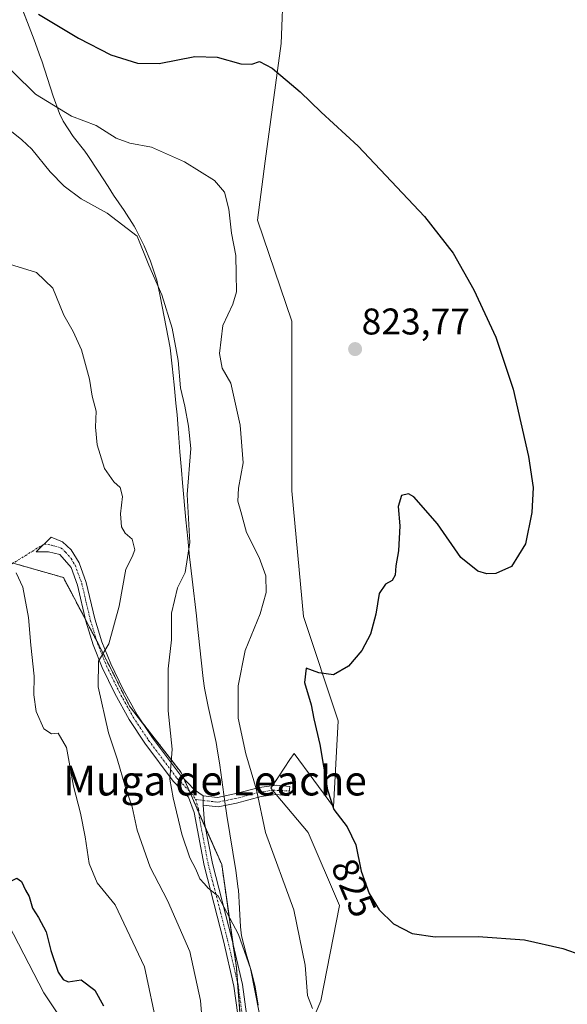
# Model space of a CAD drawing. Units: metres. Extents: x 628086 to 631546, y 4720363 to 4722740.
# Drawn here: x 631144 to 631291, y 4720526 to 4720791 of the extents above; entities that cross this region are included whole.
import ezdxf
from ezdxf.enums import TextEntityAlignment as Align

# ---------------------------------------------------------------- set-up
doc = ezdxf.new("R2010")
doc.units = ezdxf.units.M
doc.header["$MEASUREMENT"] = 0
doc.linetypes.add('TRAZO_Y_PUNTO', pattern=[1, 0.5, -0.25, 0, -0.25])
doc.linetypes.add('TRAZOS', pattern=[0.75, 0.5, -0.25])
for name, color, linetype, lineweight in [('Arbolado forestal', 92, 'TRAZOS', 0), ('Arbolado forestal CxS', 92, 'Continuous', 0), ('Camino', 19, 'Continuous', 0), ('Camino Cxs', 19, 'Continuous', 0), ('Camino eje', 39, 'TRAZO_Y_PUNTO', 13), ('Camino eje virtual', 6, 'TRAZO_Y_PUNTO', 0), ('Carátula', 7, 'Continuous', 5), ('Corriente natural lineal', 142, 'Continuous', 13), ('Cultivos herbáceos CxS', 92, 'Continuous', 0), ('Curva de nivel maestra', 36, 'Continuous', 30), ('Curva de nivel normal', 36, 'Continuous', 0), ('Matorral', 135, 'Continuous', 0), ('Matorral CxS', 135, 'Continuous', 0), ('Municipio', 9, 'Continuous', 13), ('Municipio CxS', 142, 'Continuous', 0), ('Punto de cota en terreno', 7, 'Continuous', 0), ('Rótulo de curva de nivel directora', 19, 'Continuous', 0), ('Rótulo de punto de cota en terreno', 19, 'Continuous', 0), ('Texto cartográfico', 19, 'Continuous', 0)]:
    doc.layers.add(name, color=color, linetype=linetype, lineweight=lineweight)
doc.styles.add('Arial', font='txt', dxfattribs={"height": 0.2})

# ---------------------------------------------------------------- blocks, each defined once
blk = doc.blocks.new('*U150')
at = {"layer": 'Matorral CxS', "color": 135, "linetype": 'Continuous', "lineweight": 0}
for points in [[(631214.65, 4720800.96, 827.03), (631214.02, 4720784.67, 825.4), (631209.67, 4720752.99, 823.43), (631207.59, 4720737.05, 822.95), (631216.84, 4720709.79, 823.23), (631216.84, 4720692.87, 823.15), (631216.84, 4720664.05, 822.99), (631219.97, 4720630.21, 823.96), (631229.36, 4720602.01, 825.5), (631228.11, 4720578.83, 824.79), (631217.46, 4720593.24, 822.9), (631216.36, 4720591.58, 822.6), (631213.28, 4720586.96, 821.65), (631211.2, 4720583.84, 820.76), (631221.22, 4720571.94, 823.12), (631229.68, 4720552.2, 824.09), (631224.66, 4720526.51, 820.49), (631209.3, 4720490.17, 813.98)], [(631203.92, 4720509.68, 813.43), (631201.93, 4720535.49, 814.1), (631197.96, 4720563.28, 815.93), (631187.04, 4720588.09, 815.39), (631173.15, 4720605.95, 812.18), (631165.21, 4720621.83, 809.55), (631155.29, 4720640.69, 807.09), (631134.44, 4720646.64, 805.37), (631124.52, 4720660.54, 808.67), (631108.64, 4720679.39, 810.81), (631093.75, 4720696.27, 812.41), (631077.87, 4720716.12, 813.41), (631056.04, 4720734.97, 814.24), (631028.25, 4720741.92, 817.62), (631001.45, 4720742.91, 820.31), (630972.67, 4720733.98, 823.41)]]:
    blk.add_polyline3d(points, dxfattribs=at)
blk = doc.blocks.new('*U162')
at = {"layer": 'Curva de nivel normal', "color": 36, "linetype": 'Continuous', "lineweight": 0}
blk.add_polyline3d([(631140.38, 4720761.72, 815), (631144.06, 4720758.73, 815), (631146.83, 4720756.17, 815), (631151.72, 4720750.06, 815), (631155.54, 4720746.22, 815), (631160.13, 4720742.81, 815), (631167.06, 4720738.98, 815), (631175.16, 4720732.78, 815), (631178.32, 4720724.92, 815), (631181.83, 4720716.9, 815), (631184.64, 4720707.95, 815), (631186.2, 4720699.23, 815), (631186.87, 4720691.8, 815), (631188.07, 4720686.86, 815), (631189.04, 4720681.48, 815), (631189.6, 4720675.48, 815), (631188.68, 4720663.03, 815), (631189.4, 4720650.09, 815), (631188.09, 4720642.07, 815), (631186.06, 4720637.93, 815), (631184.42, 4720631.07, 815), (631184.42, 4720623.9, 815), (631183.56, 4720616.08, 815), (631183.54, 4720604.69, 815), (631184.63, 4720594.41, 815), (631184, 4720586.31, 815), (631184.84, 4720581.31, 815), (631187.2, 4720571.48, 815), (631189.4, 4720565.09, 815), (631190.97, 4720561.99, 815), (631192.08, 4720559.43, 815), (631193.26, 4720558.16, 815), (631194.32, 4720556.87, 815), (631197.04, 4720554.75, 815), (631202.52, 4720544.38, 815), (631205.72, 4720535.2, 815), (631208.02, 4720523.38, 815)], dxfattribs=at)
blk = doc.blocks.new('*U171')
at = {"layer": 'Curva de nivel normal', "color": 36, "linetype": 'Continuous', "lineweight": 0}
blk.add_polyline3d([(631135.76, 4720782.82, 820), (631147.82, 4720771.06, 820), (631157.49, 4720765.07, 820), (631164.11, 4720762.57, 820), (631169.54, 4720759.19, 820), (631173.23, 4720757.82, 820), (631179.05, 4720756.73, 820), (631187.96, 4720752.77, 820), (631196, 4720747.76, 820), (631198.74, 4720744.65, 820), (631199.92, 4720740.03, 820), (631200.64, 4720733.54, 820), (631201.81, 4720727.49, 820), (631201.86, 4720722.54, 820), (631201.95, 4720717.72, 820), (631200.95, 4720714.44, 820), (631198.23, 4720708.62, 820), (631197.35, 4720701.11, 820), (631198.11, 4720697.1, 820), (631200.39, 4720693.06, 820), (631202.97, 4720681.78, 820), (631203.72, 4720671.6, 820), (631202.46, 4720664.74, 820), (631202.29, 4720661.3, 820), (631203.08, 4720658.45, 820), (631204.66, 4720652.85, 820), (631208.04, 4720646.06, 820), (631209.83, 4720641.11, 820), (631209.91, 4720636.65, 820), (631208.31, 4720630.93, 820), (631204.32, 4720621.01, 820), (631202.42, 4720611.44, 820), (631202.39, 4720602.74, 820), (631204.48, 4720593.16, 820), (631207.37, 4720583.39, 820), (631209.74, 4720571.96, 820), (631217.37, 4720551.08, 820), (631220.48, 4720536.12, 820), (631221.08, 4720527.93, 820), (631222.43, 4720524.48, 820)], dxfattribs=at)
blk = doc.blocks.new('*U183')
at = {"layer": 'Curva de nivel normal', "color": 36, "linetype": 'Continuous', "lineweight": 0}
blk.add_polyline3d([(631139.57, 4720725.56, 810), (631148.09, 4720722.98, 810), (631152.48, 4720718.68, 810), (631155.39, 4720711.43, 810), (631157.97, 4720707.07, 810), (631160.16, 4720702.09, 810), (631162.3, 4720694.2, 810), (631163.04, 4720689.61, 810), (631164.13, 4720685.54, 810), (631163.94, 4720681.19, 810), (631164.39, 4720676.47, 810), (631166.4, 4720670.09, 810), (631168.89, 4720666.48, 810), (631170.58, 4720664.94, 810), (631171.24, 4720662.5, 810), (631170.71, 4720657.82, 810), (631170.97, 4720654.32, 810), (631171.93, 4720652.68, 810), (631173.8, 4720651.05, 810), (631174.54, 4720648.12, 810), (631173.87, 4720646.22, 810), (631172.12, 4720642.97, 810), (631170.3, 4720632.98, 810), (631167.51, 4720622.84, 810), (631164.74, 4720618.08, 810), (631164.65, 4720611.18, 810), (631167.45, 4720598.8, 810), (631169.78, 4720591.79, 810), (631172.08, 4720584.04, 810), (631173.82, 4720578.88, 810), (631175.22, 4720572.59, 810), (631178.66, 4720562.56, 810), (631183.33, 4720553.54, 810), (631189.34, 4720539.79, 810), (631192.26, 4720526.59, 810), (631193.51, 4720511.12, 810)], dxfattribs=at)
blk = doc.blocks.new('*U184')
at = {"layer": 'Curva de nivel normal', "color": 36, "linetype": 'Continuous', "lineweight": 0}
blk.add_polyline3d([(631142.59, 4720641.95, 805), (631144.38, 4720638.07, 805), (631145.88, 4720629.88, 805), (631146.49, 4720622.46, 805), (631147.41, 4720614.11, 805), (631147.3, 4720609.05, 805), (631148.01, 4720604.53, 805), (631150.03, 4720599.9, 805), (631152.09, 4720598.52, 805), (631153.86, 4720598.73, 805), (631156.18, 4720594.86, 805), (631158.02, 4720584.37, 805), (631159.94, 4720577.09, 805), (631161.18, 4720570.77, 805), (631162.24, 4720563.54, 805), (631164.44, 4720558.32, 805), (631169.26, 4720552.42, 805), (631177.2, 4720535.72, 805), (631180.69, 4720519.18, 805)], dxfattribs=at)
blk = doc.blocks.new('*U203')
at = {"layer": 'Curva de nivel maestra', "color": 36, "linetype": 'Continuous', "lineweight": 30}
blk.add_polyline3d([(631127.9, 4720525.12, 800), (631133.62, 4720535.28, 800), (631135.22, 4720545.77, 800), (631136.25, 4720553.84, 800), (631138.09, 4720556.3, 800), (631139.95, 4720557.17, 800), (631141.31, 4720558.85, 800), (631142.75, 4720559.58, 800), (631144.03, 4720558.72, 800), (631145.05, 4720556.41, 800), (631146.08, 4720554.67, 800), (631146.95, 4720551.53, 800), (631148.59, 4720549.03, 800), (631150.64, 4720545.1, 800), (631151.91, 4720540.13, 800), (631153.86, 4720534.22, 800), (631155.26, 4720532.29, 800), (631156.63, 4720531.66, 800), (631160.09, 4720532.17, 800), (631163.78, 4720529.36, 800), (631166.09, 4720525.17, 800)], dxfattribs=at)
blk = doc.blocks.new('*U206')
at = {"layer": 'Curva de nivel maestra', "color": 36, "linetype": 'Continuous', "lineweight": 30}
blk.add_polyline3d([(631148.59, 4720792.6, 825), (631159.36, 4720786.1, 825), (631168.11, 4720781.68, 825), (631175.29, 4720779.36, 825), (631181.14, 4720779.27, 825), (631190.69, 4720781.22, 825), (631196.76, 4720781.04, 825), (631203.09, 4720779.19, 825), (631206.09, 4720779.11, 825), (631208.12, 4720779.8, 825), (631211.54, 4720778.06, 825), (631219.12, 4720771.67, 825), (631224.76, 4720766.14, 825), (631234.72, 4720757.05, 825), (631252.59, 4720738.08, 825), (631260.34, 4720728.17, 825), (631265.94, 4720718.24, 825), (631271.8, 4720705.5, 825), (631276.46, 4720691.49, 825), (631280.67, 4720673.36, 825), (631281.92, 4720664.95, 825), (631281.55, 4720658.24, 825), (631279.79, 4720649.73, 825), (631276.02, 4720643.67, 825), (631271.83, 4720641.74, 825), (631269.44, 4720641.7, 825), (631267.01, 4720642.42, 825), (631262.38, 4720646.07, 825), (631256.15, 4720655.17, 825), (631249.76, 4720662.44, 825), (631248.27, 4720663.24, 825), (631246.42, 4720662.78, 825), (631245.49, 4720659.83, 825), (631245.93, 4720654.62, 825), (631245.62, 4720647.86, 825), (631244.84, 4720643.79, 825), (631244.67, 4720641.3, 825), (631243.88, 4720639.86, 825), (631242.09, 4720638.88, 825), (631240.36, 4720636.38, 825), (631239.49, 4720630.84, 825), (631238.02, 4720625.38, 825), (631235.76, 4720620.98, 825), (631232.09, 4720616.74, 825), (631228.09, 4720614.46, 825), (631224.09, 4720614.98, 825), (631220.7, 4720616.22, 825), (631220.26, 4720612.34, 825), (631222.05, 4720606.35, 825), (631222.77, 4720602.56, 825), (631224.42, 4720595.62, 825), (631226.43, 4720583.4, 825), (631228.18, 4720578.1, 825), (631231.73, 4720573.42, 825), (631234.14, 4720568.63, 825), (631235.52, 4720561.49, 825), (631237.71, 4720555.45, 825), (631240.42, 4720551.1, 825), (631244.25, 4720547.26, 825), (631249.26, 4720544.7, 825), (631255.47, 4720543.8, 825), (631267.1, 4720543.89, 825), (631279.53, 4720542.96, 825), (631289.89, 4720540.61, 825), (631300.1, 4720537.08, 825)], dxfattribs=at)
blk = doc.blocks.new('5PATER')
at = {"layer": 'Carátula', "linetype": 'Continuous', "lineweight": 5}
h = blk.add_hatch(color=250, dxfattribs=at)
edge = h.paths.add_edge_path()
edge.add_ellipse((0, 0.01), major_axis=(-1.33, -1.34), ratio=0.999422, start_angle=0, end_angle=360)

msp = doc.modelspace()

# ---------------------------------------------------------------- linework, layer by layer
at = {"layer": 'Arbolado forestal', "color": 92, "linetype": 'TRAZOS', "lineweight": 0}
msp.add_polyline3d([(631143.01, 4720644.2, 805.19), (631155.29, 4720640.69, 807.09), (631161.24, 4720629.37, 808.39), (631164.33, 4720623.5, 809.29), (631165.21, 4720621.83, 809.55), (631173.15, 4720605.95, 812.18), (631176.66, 4720601.44, 813.04), (631187.04, 4720588.09, 815.39), (631187.77, 4720586.45, 815.62), (631189.26, 4720583.05, 815.97), (631191.81, 4720577.25, 816.22), (631193.64, 4720573.09, 816.31), (631197.96, 4720563.28, 815.93), (631201.09, 4720541.38, 814.26), (631201.93, 4720535.49, 814.1), (631202.25, 4720531.38, 814), (631203.75, 4720511.77, 813.57)], dxfattribs=at)
at = {"layer": 'Arbolado forestal CxS', "color": 92, "linetype": 'Continuous', "lineweight": 0}
msp.add_polyline3d([(630972.67, 4720733.98, 823.41), (631001.45, 4720742.91, 820.31), (631028.25, 4720741.92, 817.62), (631056.04, 4720734.97, 814.24), (631077.87, 4720716.12, 813.41), (631093.75, 4720696.27, 812.41), (631108.64, 4720679.39, 810.81), (631124.52, 4720660.54, 808.67), (631134.44, 4720646.64, 805.37), (631155.29, 4720640.69, 807.09), (631165.21, 4720621.83, 809.55), (631173.15, 4720605.95, 812.18), (631187.04, 4720588.09, 815.39), (631197.96, 4720563.28, 815.93), (631201.93, 4720535.49, 814.1), (631203.92, 4720509.68, 813.43)], dxfattribs=at)
at = {"layer": 'Camino', "color": 19, "linetype": 'Continuous', "lineweight": 0}
for points in [[(631202.34, 4720522.73, 813.8), (631201.27, 4720530.51, 813.73), (631198.42, 4720542.71, 813.83), (631193.22, 4720563.04, 815.27), (631190.51, 4720577.29, 816.02), (631189.01, 4720581.49, 815.93), (631184.92, 4720585.8, 814.99), (631177.24, 4720596.04, 813.2), (631173.01, 4720602.39, 812.31), (631169.17, 4720609.37, 811.15), (631165.77, 4720616.38, 810.09), (631163.32, 4720622.52, 809.2), (631161.35, 4720628.91, 808.44), (631159.07, 4720638.65, 807.55), (631157.38, 4720643.35, 807.39), (631154.33, 4720646.89, 806.94), (631151.3, 4720647.65, 806.54), (631147.95, 4720647.63, 806.07), (631151.98, 4720651.53, 806.63), (631155.03, 4720650.34, 807.06), (631157.44, 4720648.19, 807.29), (631159.58, 4720644.64, 807.52), (631161.48, 4720639.36, 807.81), (631163.77, 4720629.57, 808.74), (631165.69, 4720623.36, 809.47), (631168.07, 4720617.39, 810.6), (631171.4, 4720610.52, 811.51), (631175.16, 4720603.69, 812.62), (631179.29, 4720597.49, 813.67), (631186.84, 4720587.42, 815.4), (631190.66, 4720583.4, 816.13), (631192.97, 4720581.79, 816.45)], [(631192.97, 4720581.79, 816.45), (631196.87, 4720581.38, 817.05), (631201.39, 4720582.31, 817.96), (631208.12, 4720584.05, 819.89), (631212.6, 4720584.7, 821.26), (631216.29, 4720584.32, 822.29), (631216.03, 4720581.82, 822.05), (631212.65, 4720582.17, 821.12), (631208.62, 4720581.59, 819.96), (631201.96, 4720579.86, 818.14), (631196.99, 4720578.84, 817.03), (631192.93, 4720579.27, 816.43)], [(631192.93, 4720579.27, 816.43), (631192.97, 4720581.79, 816.45)], [(631192.93, 4720579.27, 816.43), (631192.97, 4720581.79, 816.45)], [(631192.93, 4720579.27, 816.43), (631193.36, 4720574.57, 816.33), (631195.46, 4720563.54, 815.56), (631200.65, 4720543.26, 814.34), (631203.53, 4720530.93, 814.22), (631204.63, 4720522.96, 814.15)]]:
    msp.add_polyline3d(points, dxfattribs=at)
at = {"layer": 'Camino Cxs', "color": 19, "linetype": 'Continuous', "lineweight": 0}
msp.add_polyline3d([(631202.34, 4720522.73, 813.8), (631201.27, 4720530.51, 813.73), (631198.42, 4720542.71, 813.83), (631193.22, 4720563.04, 815.27), (631190.51, 4720577.29, 816.02), (631189.01, 4720581.49, 815.93), (631184.92, 4720585.8, 814.99), (631177.24, 4720596.04, 813.2), (631173.01, 4720602.39, 812.31), (631169.17, 4720609.37, 811.15), (631165.77, 4720616.38, 810.09), (631163.32, 4720622.52, 809.2), (631161.35, 4720628.91, 808.44), (631159.07, 4720638.65, 807.55), (631157.38, 4720643.35, 807.39), (631154.33, 4720646.89, 806.94), (631151.3, 4720647.65, 806.54), (631147.95, 4720647.63, 806.07), (631151.98, 4720651.53, 806.63), (631155.03, 4720650.34, 807.06), (631157.44, 4720648.19, 807.29), (631159.58, 4720644.64, 807.52), (631161.48, 4720639.36, 807.81), (631163.77, 4720629.57, 808.74), (631165.69, 4720623.36, 809.47), (631168.07, 4720617.39, 810.6), (631171.4, 4720610.52, 811.51), (631175.16, 4720603.69, 812.62), (631179.29, 4720597.49, 813.67), (631186.84, 4720587.42, 815.4), (631190.66, 4720583.4, 816.13), (631192.97, 4720581.79, 816.45), (631192.97, 4720581.79, 816.45), (631192.93, 4720579.27, 816.43), (631193.36, 4720574.57, 816.33), (631195.46, 4720563.54, 815.56), (631200.65, 4720543.26, 814.34), (631203.53, 4720530.93, 814.22), (631204.63, 4720522.96, 814.15)], dxfattribs=at)
msp.add_polyline3d([(631192.93, 4720579.27, 816.43), (631192.97, 4720581.79, 816.45), (631196.87, 4720581.38, 817.05), (631201.39, 4720582.31, 817.96), (631208.12, 4720584.05, 819.89), (631212.6, 4720584.7, 821.26), (631216.29, 4720584.32, 822.29), (631216.03, 4720581.82, 822.05), (631212.65, 4720582.17, 821.12), (631208.62, 4720581.59, 819.96), (631201.96, 4720579.86, 818.14), (631196.99, 4720578.84, 817.03), (631192.93, 4720579.27, 816.43)], close=True, dxfattribs=at)
at = {"layer": 'Camino eje', "color": 39, "linetype": 'TRAZO_Y_PUNTO', "lineweight": 13}
for points in [[(631150.11, 4720649.72, 806.4), (631152.12, 4720649.42, 806.66), (631154.68, 4720648.62, 806.98), (631155.89, 4720647.54, 807.14), (631157.41, 4720645.77, 807.34), (631158.48, 4720644, 807.46), (631160.28, 4720639.01, 807.69), (631162.56, 4720629.24, 808.59), (631163.52, 4720626.14, 808.96), (631164.51, 4720622.94, 809.35), (631166.92, 4720616.89, 810.41), (631170.29, 4720609.95, 811.35), (631174.09, 4720603.04, 812.49), (631178.27, 4720596.77, 813.46), (631185.88, 4720586.61, 815.24), (631189.84, 4720582.45, 816.03), (631190.93, 4720580.9, 816.16)], [(631190.93, 4720580.9, 816.16), (631192.95, 4720580.53, 816.44), (631196.93, 4720580.11, 817.04), (631201.68, 4720581.09, 818.05), (631205.01, 4720581.95, 818.94), (631208.37, 4720582.82, 819.89), (631211.82, 4720583.32, 820.9), (631216.17, 4720583.13, 822.19)], [(631190.93, 4720580.9, 816.16), (631191.72, 4720578.28, 816.25), (631191.94, 4720575.93, 816.2), (631194.34, 4720563.29, 815.42), (631199.54, 4720542.99, 814.09), (631202.4, 4720530.72, 814), (631203.49, 4720522.85, 813.97), (631203.87, 4720516.45, 813.79), (631203.71, 4720509.76, 813.38), (631203.54, 4720502.96, 813.06), (631202.7, 4720496.13, 812.32), (631199.88, 4720481.13, 810.78), (631199.66, 4720478.64, 810.72), (631199.11, 4720474.57, 810.12), (631198.92, 4720470.39, 809.51), (631199.54, 4720466.31, 808.92)]]:
    msp.add_polyline3d(points, dxfattribs=at)
at = {"layer": 'Camino eje virtual', "color": 6, "linetype": 'TRAZO_Y_PUNTO', "lineweight": 0}
msp.add_polyline3d([(631150.11, 4720649.72, 806.4), (631141.28, 4720644.26, 804.96)], dxfattribs=at)
at = {"layer": 'Corriente natural lineal', "color": 142, "linetype": 'Continuous', "lineweight": 13}
msp.add_polyline3d([(631135.42, 4720560.14, 800.24), (631137.71, 4720552.29, 799.69), (631150.01, 4720528.7, 797.03), (631157.13, 4720518.01, 795.8), (631164.29, 4720504.93, 793.17), (631163.65, 4720498.95, 792.27), (631159.84, 4720494.71, 791.79), (631146.74, 4720488.12, 790.55), (631138.83, 4720480.93, 790.58), (631137.22, 4720473.91, 789.69), (631141.83, 4720458.91, 787.59), (631146.78, 4720445.45, 786.82), (631147.51, 4720432.3, 784.79), (631148.34, 4720419.83, 783.72), (631148.49, 4720419.27, 783.71), (631148.49, 4720419.27, 783.7)], dxfattribs=at)
at = {"layer": 'Cultivos herbáceos CxS', "color": 92, "linetype": 'Continuous', "lineweight": 0}
for points in [[(631209.3, 4720490.17, 813.98), (631224.66, 4720526.51, 820.49), (631229.68, 4720552.2, 824.09), (631221.22, 4720571.94, 823.12), (631211.2, 4720583.84, 820.76), (631213.28, 4720586.96, 821.65), (631216.36, 4720591.58, 822.6), (631217.46, 4720593.24, 822.9), (631228.11, 4720578.83, 824.79), (631229.36, 4720602.01, 825.5), (631219.97, 4720630.21, 823.96), (631216.84, 4720664.05, 822.99), (631216.84, 4720692.87, 823.15), (631216.84, 4720709.79, 823.23), (631207.59, 4720737.05, 822.95), (631209.67, 4720752.99, 823.43), (631214.02, 4720784.67, 825.4), (631214.65, 4720800.96, 827.03)], [(631214.65, 4720800.96, 827.03), (631214.02, 4720784.67, 825.4), (631209.67, 4720752.99, 823.43), (631207.59, 4720737.05, 822.95), (631216.84, 4720709.79, 823.23), (631216.84, 4720692.87, 823.15), (631216.84, 4720664.05, 822.99), (631219.97, 4720630.21, 823.96), (631229.36, 4720602.01, 825.5), (631228.11, 4720578.83, 824.79), (631217.46, 4720593.24, 822.9), (631216.36, 4720591.58, 822.6), (631213.28, 4720586.96, 821.65), (631211.68, 4720584.57, 820.99), (631211.2, 4720583.84, 820.76), (631211.66, 4720583.3, 820.86), (631212.61, 4720582.16, 821.11), (631221.22, 4720571.94, 823.12), (631229.68, 4720552.2, 824.09), (631224.66, 4720526.51, 820.49), (631209.3, 4720490.17, 813.98)]]:
    msp.add_polyline3d(points, dxfattribs=at)
at = {"layer": 'Matorral', "color": 135, "linetype": 'Continuous', "lineweight": 0}
for points in [[(631214.65, 4720800.96, 827.03), (631214.02, 4720784.67, 825.4), (631209.67, 4720752.99, 823.43), (631207.59, 4720737.05, 822.95), (631216.84, 4720709.79, 823.23), (631216.84, 4720692.87, 823.15), (631216.84, 4720664.05, 822.99), (631219.97, 4720630.21, 823.96), (631229.36, 4720602.01, 825.5), (631228.11, 4720578.83, 824.79), (631217.46, 4720593.24, 822.9), (631216.36, 4720591.58, 822.6), (631213.28, 4720586.96, 821.65), (631211.68, 4720584.57, 820.99), (631211.2, 4720583.84, 820.76), (631211.66, 4720583.3, 820.86), (631212.61, 4720582.16, 821.11), (631221.22, 4720571.94, 823.12), (631229.68, 4720552.2, 824.09), (631224.66, 4720526.51, 820.49), (631209.3, 4720490.17, 813.98)], [(631143.01, 4720644.2, 805.19), (631155.29, 4720640.69, 807.09), (631161.24, 4720629.37, 808.39), (631164.33, 4720623.5, 809.29), (631165.21, 4720621.83, 809.55), (631173.15, 4720605.95, 812.18), (631176.66, 4720601.44, 813.04), (631187.04, 4720588.09, 815.39), (631187.77, 4720586.45, 815.62), (631189.26, 4720583.05, 815.97), (631191.81, 4720577.25, 816.22), (631193.64, 4720573.09, 816.31), (631197.96, 4720563.28, 815.93), (631201.09, 4720541.38, 814.26), (631201.93, 4720535.49, 814.1), (631202.25, 4720531.38, 814), (631203.75, 4720511.77, 813.57)]]:
    msp.add_polyline3d(points, dxfattribs=at)
at = {"layer": 'Municipio', "color": 9, "linetype": 'Continuous', "lineweight": 13}
msp.add_polyline3d([(631207.78, 4720525.39, 814.82), (631207.01, 4720530.34, 814.86), (631206.02, 4720534.37, 814.9), (631204.53, 4720539.16, 814.87), (631203.33, 4720544.01, 815.01), (631203.02, 4720546.46, 815.18), (631202.78, 4720551.46, 815.67), (631202.47, 4720556.46, 816.25), (631202.43, 4720556.74, 816.28), (631201.77, 4720561.69, 816.62), (631200.96, 4720566.62, 816.86), (631200.11, 4720571.55, 817.21), (631199.31, 4720576.49, 817.43), (631198.79, 4720580.16, 817.44), (631197.47, 4720590.07, 817.6), (631196.69, 4720595.01, 817.73), (631196.48, 4720596.17, 817.71), (631195.42, 4720601.06, 817.66), (631194.31, 4720605.94, 817.52), (631193.35, 4720610.84, 817.25), (631192.97, 4720613.44, 817.06), (631192.39, 4720618.4, 816.75), (631191.38, 4720628.36, 816.05), (631191.15, 4720630.33, 815.91), (631189.98, 4720640.26, 815.29), (631189.32, 4720646.27, 814.98), (631188.82, 4720651.25, 814.9), (631188.32, 4720656.22, 814.89), (631187.4, 4720666.18, 814.8), (631187.11, 4720669.64, 814.67), (631186.72, 4720674.62, 814.55), (631186.34, 4720679.61, 814.45), (631185.92, 4720684.59, 814.55), (631185.62, 4720687.7, 814.62), (631185.14, 4720692.67, 814.66), (631184.62, 4720697.64, 814.64), (631184.07, 4720702.61, 814.75), (631181.4, 4720716.55, 814.67), (631180.47, 4720720.89, 814.98), (631178.81, 4720726.04, 815.02), (631177.11, 4720730.16, 814.79), (631174.84, 4720734.62, 814.77), (631174.36, 4720735.46, 814.87), (631171.64, 4720739.66, 815.55), (631168.83, 4720743.79, 816.08), (631167.35, 4720746.1, 816.45), (631164.65, 4720750.3, 817.17), (631161.89, 4720754.48, 817.84), (631161.06, 4720755.64, 818.04), (631157.98, 4720759.6, 818.64), (631155.24, 4720763.76, 819.24), (631154.25, 4720765.83, 819.71), (631152.51, 4720770.51, 820.69), (631151.04, 4720775.3, 821.68), (631149.47, 4720780.06, 822.64), (631149.14, 4720780.96, 822.86), (631147.41, 4720785.65, 823.78), (631145.65, 4720790.33, 824.35), (631143.85, 4720795, 824.96)], dxfattribs=at)
msp.add_polyline3d([(631207.78, 4720525.39, 814.82), (631207.01, 4720530.34, 814.86), (631206.02, 4720534.37, 814.9), (631204.53, 4720539.16, 814.87), (631203.33, 4720544.01, 815.01), (631203.02, 4720546.46, 815.18), (631202.78, 4720551.46, 815.67), (631202.47, 4720556.46, 816.25), (631202.43, 4720556.74, 816.28), (631201.77, 4720561.69, 816.62), (631200.96, 4720566.62, 816.86), (631200.11, 4720571.55, 817.21), (631199.31, 4720576.49, 817.43), (631198.79, 4720580.16, 817.44), (631197.47, 4720590.07, 817.6), (631196.69, 4720595.01, 817.73), (631196.48, 4720596.17, 817.71), (631195.42, 4720601.06, 817.66), (631194.31, 4720605.94, 817.52), (631193.35, 4720610.84, 817.25), (631192.97, 4720613.44, 817.06), (631192.39, 4720618.4, 816.75), (631191.38, 4720628.36, 816.05), (631191.15, 4720630.33, 815.91), (631189.98, 4720640.26, 815.29), (631189.32, 4720646.27, 814.98), (631188.82, 4720651.25, 814.9), (631188.32, 4720656.22, 814.89), (631187.4, 4720666.18, 814.8), (631187.11, 4720669.64, 814.67), (631186.72, 4720674.62, 814.55), (631186.34, 4720679.61, 814.45), (631185.92, 4720684.59, 814.55), (631185.62, 4720687.7, 814.62), (631185.14, 4720692.67, 814.66), (631184.62, 4720697.64, 814.64), (631184.07, 4720702.61, 814.75), (631181.4, 4720716.55, 814.67), (631180.47, 4720720.89, 814.98), (631178.81, 4720726.04, 815.02), (631177.11, 4720730.16, 814.79), (631174.84, 4720734.62, 814.77), (631174.36, 4720735.46, 814.87), (631171.64, 4720739.66, 815.55), (631168.83, 4720743.79, 816.08), (631167.35, 4720746.1, 816.45), (631164.65, 4720750.3, 817.17), (631161.89, 4720754.48, 817.84), (631161.06, 4720755.64, 818.04), (631157.98, 4720759.6, 818.64), (631155.24, 4720763.76, 819.24), (631154.25, 4720765.83, 819.71), (631152.51, 4720770.51, 820.69), (631151.04, 4720775.3, 821.68), (631149.47, 4720780.06, 822.64), (631149.14, 4720780.96, 822.86), (631147.41, 4720785.65, 823.78), (631145.65, 4720790.33, 824.35), (631143.85, 4720795, 824.96)], dxfattribs=at)
at = {"layer": 'Municipio CxS', "color": 142, "linetype": 'Continuous', "lineweight": 0}
for points in [[(631207.78, 4720525.39, 814.82), (631207.01, 4720530.34, 814.86), (631206.02, 4720534.37, 814.9), (631204.53, 4720539.16, 814.87), (631203.33, 4720544.01, 815.01), (631203.02, 4720546.46, 815.18), (631202.78, 4720551.46, 815.67), (631202.47, 4720556.46, 816.25), (631202.43, 4720556.74, 816.28), (631201.77, 4720561.69, 816.62), (631200.96, 4720566.62, 816.86), (631200.11, 4720571.55, 817.21), (631199.31, 4720576.49, 817.43), (631198.79, 4720580.16, 817.44), (631197.47, 4720590.07, 817.6), (631196.69, 4720595.01, 817.73), (631196.48, 4720596.17, 817.71), (631195.42, 4720601.06, 817.66), (631194.31, 4720605.94, 817.52), (631193.35, 4720610.84, 817.25), (631192.97, 4720613.44, 817.06), (631192.39, 4720618.4, 816.75), (631191.38, 4720628.36, 816.05), (631191.15, 4720630.33, 815.91), (631189.98, 4720640.26, 815.29), (631189.32, 4720646.27, 814.98), (631188.82, 4720651.25, 814.9), (631188.32, 4720656.22, 814.89), (631187.4, 4720666.18, 814.8), (631187.11, 4720669.64, 814.67), (631186.72, 4720674.62, 814.55), (631186.34, 4720679.61, 814.45), (631185.92, 4720684.59, 814.55), (631185.62, 4720687.7, 814.62), (631185.14, 4720692.67, 814.66), (631184.62, 4720697.64, 814.64), (631184.07, 4720702.61, 814.75), (631181.4, 4720716.55, 814.67), (631180.47, 4720720.89, 814.98), (631178.81, 4720726.04, 815.02), (631177.11, 4720730.16, 814.79), (631174.84, 4720734.62, 814.77), (631174.36, 4720735.46, 814.87), (631171.64, 4720739.66, 815.55), (631168.83, 4720743.79, 816.08), (631167.35, 4720746.1, 816.45), (631164.65, 4720750.3, 817.17), (631161.89, 4720754.48, 817.84), (631161.06, 4720755.64, 818.04), (631157.98, 4720759.6, 818.64), (631155.24, 4720763.76, 819.24), (631154.25, 4720765.83, 819.71), (631152.51, 4720770.51, 820.69), (631151.04, 4720775.3, 821.68), (631149.47, 4720780.06, 822.64), (631149.14, 4720780.96, 822.86), (631147.41, 4720785.65, 823.78), (631145.65, 4720790.33, 824.35), (631143.85, 4720795, 824.96)], [(631143.85, 4720795, 824.96), (631145.65, 4720790.33, 824.35), (631147.41, 4720785.65, 823.78), (631149.14, 4720780.96, 822.86), (631149.47, 4720780.06, 822.64), (631151.04, 4720775.3, 821.68), (631152.51, 4720770.51, 820.69), (631154.25, 4720765.83, 819.71), (631155.24, 4720763.76, 819.24), (631157.98, 4720759.6, 818.64), (631161.06, 4720755.64, 818.04), (631161.89, 4720754.48, 817.84), (631164.65, 4720750.3, 817.17), (631167.35, 4720746.1, 816.45), (631168.83, 4720743.79, 816.08), (631171.64, 4720739.66, 815.55), (631174.36, 4720735.46, 814.87), (631174.84, 4720734.62, 814.77), (631177.11, 4720730.16, 814.79), (631178.81, 4720726.04, 815.02), (631180.47, 4720720.89, 814.98), (631181.4, 4720716.55, 814.67), (631184.07, 4720702.61, 814.75), (631184.62, 4720697.64, 814.64), (631185.14, 4720692.67, 814.66), (631185.62, 4720687.7, 814.62), (631185.92, 4720684.59, 814.55), (631186.34, 4720679.61, 814.45), (631186.72, 4720674.62, 814.55), (631187.11, 4720669.64, 814.67), (631187.4, 4720666.18, 814.8), (631188.32, 4720656.22, 814.89), (631188.82, 4720651.25, 814.9), (631189.32, 4720646.27, 814.98), (631189.98, 4720640.26, 815.29), (631191.15, 4720630.33, 815.91), (631191.38, 4720628.36, 816.05), (631192.39, 4720618.4, 816.75), (631192.97, 4720613.44, 817.06), (631193.35, 4720610.84, 817.25), (631194.31, 4720605.94, 817.52), (631195.42, 4720601.06, 817.66), (631196.48, 4720596.17, 817.71), (631196.69, 4720595.01, 817.73), (631197.47, 4720590.07, 817.6), (631198.79, 4720580.16, 817.44), (631199.31, 4720576.49, 817.43), (631200.11, 4720571.55, 817.21), (631200.96, 4720566.62, 816.86), (631201.77, 4720561.69, 816.62), (631202.43, 4720556.74, 816.28), (631202.47, 4720556.46, 816.25), (631202.78, 4720551.46, 815.67), (631203.02, 4720546.46, 815.18), (631203.33, 4720544.01, 815.01), (631204.53, 4720539.16, 814.87), (631206.02, 4720534.37, 814.9), (631207.01, 4720530.34, 814.86), (631207.78, 4720525.39, 814.82)], [(631207.78, 4720525.39, 814.82), (631207.01, 4720530.34, 814.86), (631206.02, 4720534.37, 814.9), (631204.53, 4720539.16, 814.87), (631203.33, 4720544.01, 815.01), (631203.02, 4720546.46, 815.18), (631202.78, 4720551.46, 815.67), (631202.47, 4720556.46, 816.25), (631202.43, 4720556.74, 816.28), (631201.77, 4720561.69, 816.62), (631200.96, 4720566.62, 816.86), (631200.11, 4720571.55, 817.21), (631199.31, 4720576.49, 817.43), (631198.79, 4720580.16, 817.44), (631197.47, 4720590.07, 817.6), (631196.69, 4720595.01, 817.73), (631196.48, 4720596.17, 817.71), (631195.42, 4720601.06, 817.66), (631194.31, 4720605.94, 817.52), (631193.35, 4720610.84, 817.25), (631192.97, 4720613.44, 817.06), (631192.39, 4720618.4, 816.75), (631191.38, 4720628.36, 816.05), (631191.15, 4720630.33, 815.91), (631189.98, 4720640.26, 815.29), (631189.32, 4720646.27, 814.98), (631188.82, 4720651.25, 814.9), (631188.32, 4720656.22, 814.89), (631187.4, 4720666.18, 814.8), (631187.11, 4720669.64, 814.67), (631186.72, 4720674.62, 814.55), (631186.34, 4720679.61, 814.45), (631185.92, 4720684.59, 814.55), (631185.62, 4720687.7, 814.62), (631185.14, 4720692.67, 814.66), (631184.62, 4720697.64, 814.64), (631184.07, 4720702.61, 814.75), (631181.4, 4720716.55, 814.67), (631180.47, 4720720.89, 814.98), (631178.81, 4720726.04, 815.02), (631177.11, 4720730.16, 814.79), (631174.84, 4720734.62, 814.77), (631174.36, 4720735.46, 814.87), (631171.64, 4720739.66, 815.55), (631168.83, 4720743.79, 816.08), (631167.35, 4720746.1, 816.45), (631164.65, 4720750.3, 817.17), (631161.89, 4720754.47, 817.84), (631161.06, 4720755.64, 818.04), (631157.98, 4720759.6, 818.64), (631155.24, 4720763.76, 819.24), (631154.25, 4720765.83, 819.71), (631152.51, 4720770.51, 820.69), (631151.04, 4720775.3, 821.68), (631149.47, 4720780.06, 822.64), (631149.14, 4720780.96, 822.86), (631147.41, 4720785.65, 823.78), (631145.65, 4720790.33, 824.35), (631143.85, 4720794.99, 824.96)], [(631143.85, 4720794.99, 824.96), (631145.65, 4720790.33, 824.35), (631147.41, 4720785.65, 823.78), (631149.14, 4720780.96, 822.86), (631149.47, 4720780.06, 822.64), (631151.04, 4720775.3, 821.68), (631152.51, 4720770.51, 820.69), (631154.25, 4720765.83, 819.71), (631155.24, 4720763.76, 819.24), (631157.98, 4720759.6, 818.64), (631161.06, 4720755.64, 818.04), (631161.89, 4720754.47, 817.84), (631164.65, 4720750.3, 817.17), (631167.35, 4720746.1, 816.45), (631168.83, 4720743.79, 816.08), (631171.64, 4720739.66, 815.55), (631174.36, 4720735.46, 814.87), (631174.84, 4720734.62, 814.77), (631177.11, 4720730.16, 814.79), (631178.81, 4720726.04, 815.02), (631180.47, 4720720.89, 814.98), (631181.4, 4720716.55, 814.67), (631184.07, 4720702.61, 814.75), (631184.62, 4720697.64, 814.64), (631185.14, 4720692.67, 814.66), (631185.62, 4720687.7, 814.62), (631185.92, 4720684.59, 814.55), (631186.34, 4720679.61, 814.45), (631186.72, 4720674.62, 814.55), (631187.11, 4720669.64, 814.67), (631187.4, 4720666.18, 814.8), (631188.32, 4720656.22, 814.89), (631188.82, 4720651.25, 814.9), (631189.32, 4720646.27, 814.98), (631189.98, 4720640.26, 815.29), (631191.15, 4720630.33, 815.91), (631191.38, 4720628.36, 816.05), (631192.39, 4720618.4, 816.75), (631192.97, 4720613.44, 817.06), (631193.35, 4720610.84, 817.25), (631194.31, 4720605.94, 817.52), (631195.42, 4720601.06, 817.66), (631196.48, 4720596.17, 817.71), (631196.69, 4720595.01, 817.73), (631197.47, 4720590.07, 817.6), (631198.79, 4720580.16, 817.44), (631199.31, 4720576.49, 817.43), (631200.11, 4720571.55, 817.21), (631200.96, 4720566.62, 816.86), (631201.77, 4720561.69, 816.62), (631202.43, 4720556.74, 816.28), (631202.47, 4720556.46, 816.25), (631202.78, 4720551.46, 815.67), (631203.02, 4720546.46, 815.18), (631203.33, 4720544.01, 815.01), (631204.53, 4720539.16, 814.87), (631206.02, 4720534.37, 814.9), (631207.01, 4720530.34, 814.86), (631207.78, 4720525.39, 814.82)]]:
    msp.add_polyline3d(points, dxfattribs=at)

# ---------------------------------------------------------------- block references
at = {"layer": 'Curva de nivel maestra', "color": 36, "linetype": 'Continuous', "lineweight": 30}
for name in ['*U206', '*U203']:
    msp.add_blockref(name, (0, 0), dxfattribs=at)
at = {"layer": 'Curva de nivel normal', "color": 36, "linetype": 'Continuous', "lineweight": 0}
for name in ['*U184', '*U171', '*U162', '*U183']:
    msp.add_blockref(name, (0, 0), dxfattribs=at)
at = {"layer": 'Matorral CxS', "color": 135, "linetype": 'Continuous', "lineweight": 0}
msp.add_blockref('*U150', (0, 0), dxfattribs=at)
at = {"layer": 'Punto de cota en terreno', "linetype": 'Continuous', "lineweight": 0}
msp.add_blockref('5PATER', (631233.91, 4720702.28, 823.77), dxfattribs=at)

# ---------------------------------------------------------------- texts
at = {"layer": 'Rótulo de curva de nivel directora', "color": 19, "linetype": 'Continuous', "lineweight": 0, "style": 'Arial'}
msp.add_text('825', height=7, rotation=-66.8619, dxfattribs=at).set_placement((631233.59, 4720556.99), align=Align.MIDDLE_CENTER)
at = {"layer": 'Rótulo de punto de cota en terreno', "color": 19, "linetype": 'Continuous', "lineweight": 0, "style": 'Arial'}
msp.add_text('823,77', height=7, dxfattribs=at).set_placement((631235.67, 4720704.04), align=Align.BOTTOM_LEFT)
at = {"layer": 'Texto cartográfico', "color": 19, "linetype": 'Continuous', "lineweight": 0, "style": 'Arial'}
msp.add_text('Muga de Leache', height=8, dxfattribs=at).set_placement((631196.14, 4720585.91), align=Align.MIDDLE_CENTER)

doc.saveas('drawing.dxf')
